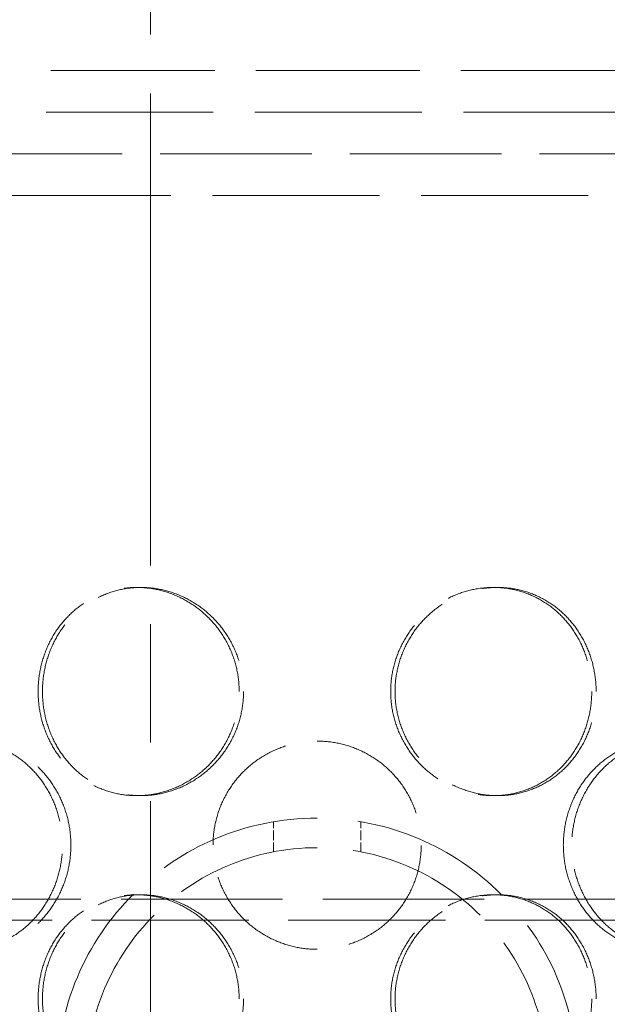
# Model space of a CAD drawing. Units: millimetres. Extents: x 198 to 8717, y -151 to 8200.
# Drawn here: x 4366 to 4507, y 6731 to 6968 of the extents above; entities that cross this region are included whole.
import ezdxf

# ---------------------------------------------------------------- set-up
doc = ezdxf.new("R2010")
doc.units = ezdxf.units.MM
doc.header["$LTSCALE"] = 20
for name, pattern in [('CHAIN', [0.3543, 0.2362, -0.0295, 0.0591, -0.0295]), ('DASH_DOT', [0.182, 0.1181, -0.0295, 0.0049, -0.0295]), ('DASHED_SPACE', [0.2067, 0.1654, -0.0413])]:
    doc.linetypes.add(name, pattern=pattern)
doc.layers.add('Centerline (ISO)', color=1, linetype='DASH_DOT', lineweight=9, true_color=0xff0000)
doc.layers.add('Hidden (ISO)', color=7, linetype='DASHED_SPACE', lineweight=9, true_color=0x0080c0)

msp = doc.modelspace()

# ---------------------------------------------------------------- linework, layer by layer
at = {"layer": 'Centerline (ISO)', "linetype": 'CHAIN', "ltscale": 23.990969}
msp.add_line((4397.6229, 5646.4946), (4397.6229, 7846.7022), dxfattribs=at)
at = {"layer": 'Hidden (ISO)', "ltscale": 11.917244}
msp.add_line((4610.1229, 6955.2946), (4265.1229, 6955.2946), dxfattribs=at)
msp.add_line((4610.1229, 6955.2946), (4265.1229, 6955.2946), dxfattribs=at)
at = {"layer": 'Hidden (ISO)', "ltscale": 12.1245}
for p, q in [((4613.1229, 6945.2946), (4262.1229, 6945.2946)), ((4262.1229, 6925.2946), (4613.1229, 6925.2946))]:
    msp.add_line(p, q, dxfattribs=at)
at = {"layer": 'Hidden (ISO)', "ltscale": 11.022261}
msp.add_line((4354.3522, 6935.2946), (4520.8937, 6935.2946), dxfattribs=at)
at = {"layer": 'Hidden (ISO)', "ltscale": 0.380839}
for p, q in [((4395.306, 6831.1946), (4394.2707, 6831.1946)), ((4479.9399, 6831.1946), (4480.9751, 6831.1946)), ((4395.306, 6781.1946), (4394.2707, 6781.1946)), ((4479.9399, 6781.1946), (4480.9751, 6781.1946)), ((4395.306, 6757.3946), (4394.2707, 6757.3946)), ((4479.9399, 6757.3946), (4480.9751, 6757.3946))]:
    msp.add_line(p, q, dxfattribs=at)
at = {"layer": 'Hidden (ISO)', "ltscale": 0.687098}
for p, q in [((4427.1229, 6767.6905), (4427.1229, 6774.9063)), ((4448.1229, 6767.6905), (4448.1229, 6774.9063))]:
    msp.add_line(p, q, dxfattribs=at)
at = {"layer": 'Hidden (ISO)', "ltscale": 11.712131}
msp.add_line((3712.7229, 6756.2946), (4584.246, 6756.2946), dxfattribs=at)
at = {"layer": 'Hidden (ISO)', "ltscale": 11.425855}
msp.add_line((5082.5229, 6751.2946), (3712.7229, 6751.2946), dxfattribs=at)
at = {"layer": 'Hidden (ISO)', "ltscale": 11.874065}
msp.add_arc((4437.6229, 6713.2946), 62.5, 0, 180, dxfattribs=at)
at = {"layer": 'Hidden (ISO)', "ltscale": 10.525171}
msp.add_arc((4437.6229, 6713.2946), 55.4, 0, 180, dxfattribs=at)
at = {"layer": 'Hidden (ISO)', "ltscale": 12.683367}
for points in [[(4418.9045, 6806.1946), (4418.9045, 6804.6225), (4418.753, 6802.9975), (4418.1165, 6799.7665), (4417.6316, 6798.1605), (4416.3527, 6795.0815), (4415.5577, 6793.606), (4413.7261, 6790.8779), (4412.6894, 6789.6254), (4410.487, 6787.4084), (4409.2457, 6786.3678), (4406.5516, 6784.5329), (4405.0989, 6783.7385), (4402.0791, 6782.4621), (4400.5097, 6781.9791), (4397.3647, 6781.3453), (4395.7892, 6781.1946), (4392.7523, 6781.1946), (4391.1885, 6781.3453), (4388.0917, 6781.9791), (4386.5585, 6782.4621), (4383.63, 6783.7385), (4382.2322, 6784.5329), (4379.6561, 6786.3678), (4378.4778, 6787.4084), (4376.3973, 6789.6254), (4375.4236, 6790.8779), (4373.7105, 6793.606), (4372.9709, 6795.0815), (4371.784, 6798.1605), (4371.3357, 6799.7665), (4370.7478, 6802.9975), (4370.6082, 6804.6225), (4370.6082, 6807.7667), (4370.7478, 6809.3917), (4371.3357, 6812.6227), (4371.784, 6814.2287), (4372.9709, 6817.3077), (4373.7105, 6818.7832), (4375.4236, 6821.5113), (4376.3973, 6822.7638), (4378.4778, 6824.9807), (4379.6561, 6826.0214), (4382.2322, 6827.8563), (4383.63, 6828.6507), (4386.5585, 6829.9271), (4388.0917, 6830.4101), (4391.1885, 6831.0439), (4392.7523, 6831.1946), (4395.7892, 6831.1946), (4397.3647, 6831.0439), (4400.5097, 6830.4101), (4402.0791, 6829.9271), (4405.0989, 6828.6507), (4406.5516, 6827.8563), (4409.2457, 6826.0214), (4410.487, 6824.9807), (4412.6894, 6822.7638), (4413.7261, 6821.5113), (4415.5577, 6818.7832), (4416.3527, 6817.3077), (4417.6316, 6814.2287), (4418.1165, 6812.6227), (4418.753, 6809.3917), (4418.9045, 6807.7667), (4418.9045, 6806.1946)], [(4504.6377, 6806.1946), (4504.6377, 6804.6225), (4504.4981, 6802.9975), (4503.9101, 6799.7665), (4503.4619, 6798.1605), (4502.275, 6795.0815), (4501.5353, 6793.606), (4499.8222, 6790.8779), (4498.8486, 6789.6254), (4496.7681, 6787.4084), (4495.5897, 6786.3678), (4493.0137, 6784.5329), (4491.6159, 6783.7385), (4488.6874, 6782.4621), (4487.1542, 6781.9791), (4484.0573, 6781.3453), (4482.4936, 6781.1946), (4479.4567, 6781.1946), (4477.8812, 6781.3453), (4474.7362, 6781.9791), (4473.1668, 6782.4621), (4470.147, 6783.7385), (4468.6943, 6784.5329), (4466.0001, 6786.3678), (4464.7589, 6787.4084), (4462.5565, 6789.6254), (4461.5198, 6790.8779), (4459.6882, 6793.606), (4458.8932, 6795.0815), (4457.6143, 6798.1605), (4457.1294, 6799.7665), (4456.4929, 6802.9975), (4456.3414, 6804.6225), (4456.3414, 6807.7667), (4456.4929, 6809.3917), (4457.1294, 6812.6227), (4457.6143, 6814.2287), (4458.8932, 6817.3077), (4459.6882, 6818.7832), (4461.5198, 6821.5113), (4462.5565, 6822.7638), (4464.7589, 6824.9807), (4466.0001, 6826.0214), (4468.6943, 6827.8563), (4470.147, 6828.6507), (4473.1668, 6829.9271), (4474.7362, 6830.4101), (4477.8812, 6831.0439), (4479.4567, 6831.1946), (4482.4936, 6831.1946), (4484.0573, 6831.0439), (4487.1542, 6830.4101), (4488.6874, 6829.9271), (4491.6159, 6828.6507), (4493.0137, 6827.8563), (4495.5897, 6826.0214), (4496.7681, 6824.9807), (4498.8486, 6822.7638), (4499.8222, 6821.5113), (4501.5353, 6818.7832), (4502.275, 6817.3077), (4503.4619, 6814.2287), (4503.9101, 6812.6227), (4504.4981, 6809.3917), (4504.6377, 6807.7667), (4504.6377, 6806.1946)], [(4418.9045, 6732.3946), (4418.9045, 6730.8225), (4418.753, 6729.1975), (4418.1165, 6725.9665), (4417.6316, 6724.3605), (4416.3527, 6721.2815), (4415.5577, 6719.806), (4413.7261, 6717.0779), (4412.6894, 6715.8254), (4410.487, 6713.6084), (4409.2457, 6712.5678), (4406.5516, 6710.7329), (4405.0989, 6709.9385), (4402.0791, 6708.6621), (4400.5097, 6708.1791), (4397.3647, 6707.5453), (4395.7892, 6707.3946), (4392.7523, 6707.3946), (4391.1885, 6707.5453), (4388.0917, 6708.1791), (4386.5585, 6708.6621), (4383.63, 6709.9385), (4382.2322, 6710.7329), (4379.6561, 6712.5678), (4378.4778, 6713.6084), (4376.3973, 6715.8254), (4375.4236, 6717.0779), (4373.7105, 6719.806), (4372.9709, 6721.2815), (4371.784, 6724.3605), (4371.3357, 6725.9665), (4370.7478, 6729.1975), (4370.6082, 6730.8225), (4370.6082, 6733.9667), (4370.7478, 6735.5917), (4371.3357, 6738.8227), (4371.784, 6740.4287), (4372.9709, 6743.5077), (4373.7105, 6744.9832), (4375.4236, 6747.7113), (4376.3973, 6748.9638), (4378.4778, 6751.1807), (4379.6561, 6752.2214), (4382.2322, 6754.0563), (4383.63, 6754.8507), (4386.5585, 6756.1271), (4388.0917, 6756.6101), (4391.1885, 6757.2439), (4392.7523, 6757.3946), (4395.7892, 6757.3946), (4397.3647, 6757.2439), (4400.5097, 6756.6101), (4402.0791, 6756.1271), (4405.0989, 6754.8507), (4406.5516, 6754.0563), (4409.2457, 6752.2214), (4410.487, 6751.1807), (4412.6894, 6748.9638), (4413.7261, 6747.7113), (4415.5577, 6744.9832), (4416.3527, 6743.5077), (4417.6316, 6740.4287), (4418.1165, 6738.8227), (4418.753, 6735.5917), (4418.9045, 6733.9667), (4418.9045, 6732.3946)], [(4504.6377, 6732.3946), (4504.6377, 6730.8225), (4504.4981, 6729.1975), (4503.9101, 6725.9665), (4503.4619, 6724.3605), (4502.275, 6721.2815), (4501.5353, 6719.806), (4499.8222, 6717.0779), (4498.8486, 6715.8254), (4496.7681, 6713.6084), (4495.5897, 6712.5678), (4493.0137, 6710.7329), (4491.6159, 6709.9385), (4488.6874, 6708.6621), (4487.1542, 6708.1791), (4484.0573, 6707.5453), (4482.4936, 6707.3946), (4479.4567, 6707.3946), (4477.8812, 6707.5453), (4474.7362, 6708.1791), (4473.1668, 6708.6621), (4470.147, 6709.9385), (4468.6943, 6710.7329), (4466.0001, 6712.5678), (4464.7589, 6713.6084), (4462.5565, 6715.8254), (4461.5198, 6717.0779), (4459.6882, 6719.806), (4458.8932, 6721.2815), (4457.6143, 6724.3605), (4457.1294, 6725.9665), (4456.4929, 6729.1975), (4456.3414, 6730.8225), (4456.3414, 6733.9667), (4456.4929, 6735.5917), (4457.1294, 6738.8227), (4457.6143, 6740.4287), (4458.8932, 6743.5077), (4459.6882, 6744.9832), (4461.5198, 6747.7113), (4462.5565, 6748.9638), (4464.7589, 6751.1807), (4466.0001, 6752.2214), (4468.6943, 6754.0563), (4470.147, 6754.8507), (4473.1668, 6756.1271), (4474.7362, 6756.6101), (4477.8812, 6757.2439), (4479.4567, 6757.3946), (4482.4936, 6757.3946), (4484.0573, 6757.2439), (4487.1542, 6756.6101), (4488.6874, 6756.1271), (4491.6159, 6754.8507), (4493.0137, 6754.0563), (4495.5897, 6752.2214), (4496.7681, 6751.1807), (4498.8486, 6748.9638), (4499.8222, 6747.7113), (4501.5353, 6744.9832), (4502.275, 6743.5077), (4503.4619, 6740.4287), (4503.9101, 6738.8227), (4504.4981, 6735.5917), (4504.6377, 6733.9667), (4504.6377, 6732.3946)]]:
    msp.add_open_spline(points, degree=3, knots=[0, 0, 0, 0, 0.4716201, 0.4716201, 0.9432402, 0.9432402, 1.4148603, 1.4148603, 1.8864804, 1.8864804, 2.35809243, 2.35809243, 2.82970447, 2.82970447, 3.30131651, 3.30131651, 3.77292855, 3.77292855, 4.24454059, 4.24454059, 4.71615263, 4.71615263, 5.18776467, 5.18776467, 5.65937671, 5.65937671, 6.13099681, 6.13099681, 6.60261691, 6.60261691, 7.07423701, 7.07423701, 7.54585711, 7.54585711, 8.01747721, 8.01747721, 8.48909731, 8.48909731, 8.9607174, 8.9607174, 9.4323375, 9.4323375, 9.90394954, 9.90394954, 10.37556158, 10.37556158, 10.84717362, 10.84717362, 11.31878566, 11.31878566, 11.7903977, 11.7903977, 12.26200974, 12.26200974, 12.73362178, 12.73362178, 13.20523382, 13.20523382, 13.67685392, 13.67685392, 14.14847402, 14.14847402, 14.62009412, 14.62009412, 15.09171422, 15.09171422, 15.09171422, 15.09171422], dxfattribs=at)
at = {"layer": 'Hidden (ISO)', "ltscale": 12.684259}
for points in [[(4419.9518, 6806.1946), (4419.9518, 6807.7668), (4419.8001, 6809.3919), (4419.1629, 6812.623), (4418.6776, 6814.229), (4417.3975, 6817.308), (4416.6018, 6818.7835), (4414.7687, 6821.5114), (4413.7313, 6822.7638), (4411.5276, 6824.9807), (4410.2856, 6826.0213), (4407.5901, 6827.8561), (4406.1368, 6828.6505), (4403.1159, 6829.927), (4401.546, 6830.41), (4398.4004, 6831.0439), (4396.8246, 6831.1946), (4393.7874, 6831.1946), (4392.2237, 6831.0439), (4389.1274, 6830.41), (4387.5946, 6829.927), (4384.6672, 6828.6505), (4383.2702, 6827.8561), (4380.6957, 6826.0213), (4379.5182, 6824.9807), (4377.4393, 6822.7638), (4376.4665, 6821.5114), (4374.7549, 6818.7835), (4374.0159, 6817.308), (4372.8301, 6814.229), (4372.3823, 6812.623), (4371.795, 6809.3919), (4371.6555, 6807.7668), (4371.6555, 6804.6224), (4371.795, 6802.9973), (4372.3823, 6799.7662), (4372.8301, 6798.1602), (4374.0159, 6795.0812), (4374.7549, 6793.6057), (4376.4665, 6790.8778), (4377.4393, 6789.6254), (4379.5182, 6787.4085), (4380.6957, 6786.3679), (4383.2702, 6784.5331), (4384.6672, 6783.7387), (4387.5946, 6782.4622), (4389.1274, 6781.9792), (4392.2237, 6781.3453), (4393.7874, 6781.1946), (4396.8246, 6781.1946), (4398.4004, 6781.3453), (4401.546, 6781.9792), (4403.1159, 6782.4622), (4406.1368, 6783.7387), (4407.5901, 6784.5331), (4410.2856, 6786.3679), (4411.5276, 6787.4085), (4413.7313, 6789.6254), (4414.7687, 6790.8778), (4416.6018, 6793.6057), (4417.3975, 6795.0812), (4418.6776, 6798.1602), (4419.1629, 6799.7662), (4419.8001, 6802.9973), (4419.9518, 6804.6224), (4419.9518, 6806.1946)], [(4503.5904, 6806.1946), (4503.5904, 6807.7668), (4503.4509, 6809.3919), (4502.8635, 6812.623), (4502.4157, 6814.229), (4501.2299, 6817.308), (4500.4909, 6818.7835), (4498.7794, 6821.5114), (4497.8066, 6822.7638), (4495.7277, 6824.9807), (4494.5502, 6826.0213), (4491.9757, 6827.8561), (4490.5786, 6828.6505), (4487.6513, 6829.927), (4486.1185, 6830.41), (4483.0221, 6831.0439), (4481.4584, 6831.1946), (4478.4213, 6831.1946), (4476.8455, 6831.0439), (4473.6999, 6830.41), (4472.13, 6829.927), (4469.1091, 6828.6505), (4467.6558, 6827.8561), (4464.9603, 6826.0213), (4463.7183, 6824.9807), (4461.5146, 6822.7638), (4460.4771, 6821.5114), (4458.6441, 6818.7835), (4457.8484, 6817.308), (4456.5683, 6814.229), (4456.0829, 6812.623), (4455.4458, 6809.3919), (4455.2941, 6807.7668), (4455.2941, 6804.6224), (4455.4458, 6802.9973), (4456.0829, 6799.7662), (4456.5683, 6798.1602), (4457.8484, 6795.0812), (4458.6441, 6793.6057), (4460.4771, 6790.8778), (4461.5146, 6789.6254), (4463.7183, 6787.4085), (4464.9603, 6786.3679), (4467.6558, 6784.5331), (4469.1091, 6783.7387), (4472.13, 6782.4622), (4473.6999, 6781.9792), (4476.8455, 6781.3453), (4478.4213, 6781.1946), (4481.4584, 6781.1946), (4483.0221, 6781.3453), (4486.1185, 6781.9792), (4487.6513, 6782.4622), (4490.5786, 6783.7387), (4491.9757, 6784.5331), (4494.5502, 6786.3679), (4495.7277, 6787.4085), (4497.8066, 6789.6254), (4498.7794, 6790.8778), (4500.4909, 6793.6057), (4501.2299, 6795.0812), (4502.4157, 6798.1602), (4502.8635, 6799.7662), (4503.4509, 6802.9973), (4503.5904, 6804.6224), (4503.5904, 6806.1946)], [(4335.1836, 6769.2946), (4335.1836, 6767.7224), (4335.3023, 6766.0973), (4335.8032, 6762.8662), (4336.1852, 6761.2602), (4337.1996, 6758.1812), (4337.8328, 6756.7057), (4339.3045, 6753.9778), (4340.1432, 6752.7254), (4341.9425, 6750.5085), (4342.9648, 6749.4679), (4345.2104, 6747.6331), (4346.4338, 6746.8387), (4349.0101, 6745.5622), (4350.365, 6745.0792), (4353.1157, 6744.4453), (4354.5114, 6744.2946), (4357.2345, 6744.2946), (4358.6535, 6744.4453), (4361.4993, 6745.0792), (4362.9261, 6745.5622), (4365.6829, 6746.8387), (4367.0151, 6747.6331), (4369.4943, 6749.4679), (4370.6413, 6750.5085), (4372.6817, 6752.7254), (4373.6453, 6753.9778), (4375.3517, 6756.7057), (4376.0944, 6758.1812), (4377.2909, 6761.2602), (4377.7455, 6762.8662), (4378.3426, 6766.0973), (4378.4849, 6767.7224), (4378.4849, 6770.8668), (4378.3426, 6772.4919), (4377.7455, 6775.723), (4377.2909, 6777.329), (4376.0944, 6780.408), (4375.3517, 6781.8835), (4373.6453, 6784.6114), (4372.6817, 6785.8638), (4370.6413, 6788.0807), (4369.4943, 6789.1213), (4367.0151, 6790.9561), (4365.6829, 6791.7505), (4362.9261, 6793.027), (4361.4993, 6793.51), (4358.6535, 6794.1439), (4357.2345, 6794.2946), (4354.5114, 6794.2946), (4353.1157, 6794.1439), (4350.365, 6793.51), (4349.0101, 6793.027), (4346.4338, 6791.7505), (4345.2104, 6790.9561), (4342.9648, 6789.1213), (4341.9425, 6788.0807), (4340.1432, 6785.8638), (4339.3045, 6784.6114), (4337.8328, 6781.8835), (4337.1996, 6780.408), (4336.1852, 6777.329), (4335.8032, 6775.723), (4335.3023, 6772.4919), (4335.1836, 6770.8668), (4335.1836, 6769.2946)], [(4496.761, 6769.2946), (4496.761, 6767.7224), (4496.9033, 6766.0973), (4497.5003, 6762.8662), (4497.955, 6761.2602), (4499.1514, 6758.1812), (4499.8942, 6756.7057), (4501.6006, 6753.9778), (4502.5642, 6752.7254), (4504.6046, 6750.5085), (4505.7515, 6749.4679), (4508.2308, 6747.6331), (4509.563, 6746.8387), (4512.3198, 6745.5622), (4513.7466, 6745.0792), (4516.5924, 6744.4453), (4518.0114, 6744.2946), (4520.7345, 6744.2946), (4522.1302, 6744.4453), (4524.8808, 6745.0792), (4526.2358, 6745.5622), (4528.812, 6746.8387), (4530.0354, 6747.6331), (4532.2811, 6749.4679), (4533.3034, 6750.5085), (4535.1027, 6752.7254), (4535.9414, 6753.9778), (4537.4131, 6756.7057), (4538.0463, 6758.1812), (4539.0606, 6761.2602), (4539.4427, 6762.8662), (4539.9435, 6766.0973), (4540.0623, 6767.7224), (4540.0623, 6770.8668), (4539.9435, 6772.4919), (4539.4427, 6775.723), (4539.0606, 6777.329), (4538.0463, 6780.408), (4537.4131, 6781.8835), (4535.9414, 6784.6114), (4535.1027, 6785.8638), (4533.3034, 6788.0807), (4532.2811, 6789.1213), (4530.0354, 6790.9561), (4528.812, 6791.7505), (4526.2358, 6793.027), (4524.8808, 6793.51), (4522.1302, 6794.1439), (4520.7345, 6794.2946), (4518.0114, 6794.2946), (4516.5924, 6794.1439), (4513.7466, 6793.51), (4512.3198, 6793.027), (4509.563, 6791.7505), (4508.2308, 6790.9561), (4505.7515, 6789.1213), (4504.6046, 6788.0807), (4502.5642, 6785.8638), (4501.6006, 6784.6114), (4499.8942, 6781.8835), (4499.1514, 6780.408), (4497.955, 6777.329), (4497.5003, 6775.723), (4496.9033, 6772.4919), (4496.761, 6770.8668), (4496.761, 6769.2946)], [(4419.9518, 6732.3946), (4419.9518, 6733.9668), (4419.8001, 6735.5919), (4419.1629, 6738.823), (4418.6776, 6740.429), (4417.3975, 6743.508), (4416.6018, 6744.9835), (4414.7687, 6747.7114), (4413.7313, 6748.9638), (4411.5276, 6751.1807), (4410.2856, 6752.2213), (4407.5901, 6754.0561), (4406.1368, 6754.8505), (4403.1159, 6756.127), (4401.546, 6756.61), (4398.4004, 6757.2439), (4396.8246, 6757.3946), (4393.7874, 6757.3946), (4392.2237, 6757.2439), (4389.1274, 6756.61), (4387.5946, 6756.127), (4384.6672, 6754.8505), (4383.2702, 6754.0561), (4380.6957, 6752.2213), (4379.5182, 6751.1807), (4377.4393, 6748.9638), (4376.4665, 6747.7114), (4374.7549, 6744.9835), (4374.0159, 6743.508), (4372.8301, 6740.429), (4372.3823, 6738.823), (4371.795, 6735.5919), (4371.6555, 6733.9668), (4371.6555, 6730.8224), (4371.795, 6729.1973), (4372.3823, 6725.9662), (4372.8301, 6724.3602), (4374.0159, 6721.2812), (4374.7549, 6719.8057), (4376.4665, 6717.0778), (4377.4393, 6715.8254), (4379.5182, 6713.6085), (4380.6957, 6712.5679), (4383.2702, 6710.7331), (4384.6672, 6709.9387), (4387.5946, 6708.6622), (4389.1274, 6708.1792), (4392.2237, 6707.5453), (4393.7874, 6707.3946), (4396.8246, 6707.3946), (4398.4004, 6707.5453), (4401.546, 6708.1792), (4403.1159, 6708.6622), (4406.1368, 6709.9387), (4407.5901, 6710.7331), (4410.2856, 6712.5679), (4411.5276, 6713.6085), (4413.7313, 6715.8254), (4414.7687, 6717.0778), (4416.6018, 6719.8057), (4417.3975, 6721.2812), (4418.6776, 6724.3602), (4419.1629, 6725.9662), (4419.8001, 6729.1973), (4419.9518, 6730.8224), (4419.9518, 6732.3946)], [(4503.5904, 6732.3946), (4503.5904, 6733.9668), (4503.4509, 6735.5919), (4502.8635, 6738.823), (4502.4157, 6740.429), (4501.2299, 6743.508), (4500.4909, 6744.9835), (4498.7794, 6747.7114), (4497.8066, 6748.9638), (4495.7277, 6751.1807), (4494.5502, 6752.2213), (4491.9757, 6754.0561), (4490.5786, 6754.8505), (4487.6513, 6756.127), (4486.1185, 6756.61), (4483.0221, 6757.2439), (4481.4584, 6757.3946), (4478.4213, 6757.3946), (4476.8455, 6757.2439), (4473.6999, 6756.61), (4472.13, 6756.127), (4469.1091, 6754.8505), (4467.6558, 6754.0561), (4464.9603, 6752.2213), (4463.7183, 6751.1807), (4461.5146, 6748.9638), (4460.4771, 6747.7114), (4458.6441, 6744.9835), (4457.8484, 6743.508), (4456.5683, 6740.429), (4456.0829, 6738.823), (4455.4458, 6735.5919), (4455.2941, 6733.9668), (4455.2941, 6730.8224), (4455.4458, 6729.1973), (4456.0829, 6725.9662), (4456.5683, 6724.3602), (4457.8484, 6721.2812), (4458.6441, 6719.8057), (4460.4771, 6717.0778), (4461.5146, 6715.8254), (4463.7183, 6713.6085), (4464.9603, 6712.5679), (4467.6558, 6710.7331), (4469.1091, 6709.9387), (4472.13, 6708.6622), (4473.6999, 6708.1792), (4476.8455, 6707.5453), (4478.4213, 6707.3946), (4481.4584, 6707.3946), (4483.0221, 6707.5453), (4486.1185, 6708.1792), (4487.6513, 6708.6622), (4490.5786, 6709.9387), (4491.9757, 6710.7331), (4494.5502, 6712.5679), (4495.7277, 6713.6085), (4497.8066, 6715.8254), (4498.7794, 6717.0778), (4500.4909, 6719.8057), (4501.2299, 6721.2812), (4502.4157, 6724.3602), (4502.8635, 6725.9662), (4503.4509, 6729.1973), (4503.5904, 6730.8224), (4503.5904, 6732.3946)]]:
    msp.add_open_spline(points, degree=3, knots=[0, 0, 0, 0, 0.47165847, 0.47165847, 0.94331694, 0.94331694, 1.41497541, 1.41497541, 1.88663388, 1.88663388, 2.35828346, 2.35828346, 2.82993305, 2.82993305, 3.30158263, 3.30158263, 3.77323221, 3.77323221, 4.24488179, 4.24488179, 4.71653138, 4.71653138, 5.18818096, 5.18818096, 5.65983054, 5.65983054, 6.13148901, 6.13148901, 6.60314748, 6.60314748, 7.07480595, 7.07480595, 7.54646442, 7.54646442, 8.01812289, 8.01812289, 8.48978136, 8.48978136, 8.96143983, 8.96143983, 9.4330983, 9.4330983, 9.90474788, 9.90474788, 10.37639747, 10.37639747, 10.84804705, 10.84804705, 11.31969663, 11.31969663, 11.79134622, 11.79134622, 12.2629958, 12.2629958, 12.73464538, 12.73464538, 13.20629496, 13.20629496, 13.67795343, 13.67795343, 14.1496119, 14.1496119, 14.62127037, 14.62127037, 15.09292884, 15.09292884, 15.09292884, 15.09292884], dxfattribs=at)
at = {"layer": 'Hidden (ISO)', "ltscale": 9.512526}
for points, knots in [([(4353.8729, 6794.2946), (4355.2344, 6794.2946), (4356.653, 6794.1439), (4359.4976, 6793.5101), (4360.9235, 6793.0271), (4363.6782, 6791.7507), (4365.0091, 6790.9563), (4367.4857, 6789.1214), (4368.6312, 6788.0807), (4370.6688, 6785.8638), (4371.6309, 6784.6113), (4373.3345, 6781.8832), (4374.0759, 6780.4077), (4375.2701, 6777.3287), (4375.7238, 6775.7227), (4376.3197, 6772.4917), (4376.4617, 6770.8667), (4376.4617, 6767.7225), (4376.3197, 6766.0975), (4375.7238, 6762.8665), (4375.2701, 6761.2605), (4374.0759, 6758.1815), (4373.3345, 6756.706), (4371.6309, 6753.9779), (4370.6688, 6752.7254), (4368.6312, 6750.5084), (4367.4857, 6749.4678), (4365.0091, 6747.6329), (4363.6782, 6746.8385), (4360.9235, 6745.5621), (4359.4976, 6745.0791), (4356.653, 6744.4453), (4355.2344, 6744.2946), (4353.8729, 6744.2946)], [3.77292855, 3.77292855, 3.77292855, 3.77292855, 4.24454059, 4.24454059, 4.71615263, 4.71615263, 5.18776467, 5.18776467, 5.65937671, 5.65937671, 6.13099681, 6.13099681, 6.60261691, 6.60261691, 7.07423701, 7.07423701, 7.54585711, 7.54585711, 8.01747721, 8.01747721, 8.48909731, 8.48909731, 8.9607174, 8.9607174, 9.4323375, 9.4323375, 9.90394954, 9.90394954, 10.37556158, 10.37556158, 10.84717362, 10.84717362, 11.31878566, 11.31878566, 11.31878566, 11.31878566]), ([(4437.6229, 6744.2946), (4436.0509, 6744.2946), (4434.4259, 6744.4453), (4431.1949, 6745.0791), (4429.5889, 6745.5621), (4426.5098, 6746.8385), (4425.0343, 6747.6329), (4422.3062, 6749.4678), (4421.0538, 6750.5084), (4418.8368, 6752.7254), (4417.7961, 6753.9779), (4415.9612, 6756.706), (4415.1668, 6758.1815), (4413.8905, 6761.2605), (4413.4074, 6762.8665), (4412.7736, 6766.0975), (4412.6229, 6767.7225), (4412.6229, 6769.2946), (4412.6229, 6770.8667), (4412.7736, 6772.4917), (4413.4074, 6775.7227), (4413.8905, 6777.3287), (4415.1668, 6780.4077), (4415.9612, 6781.8832), (4417.7961, 6784.6113), (4418.8368, 6785.8638), (4421.0538, 6788.0807), (4422.3062, 6789.1214), (4425.0343, 6790.9563), (4426.5098, 6791.7507), (4429.5889, 6793.0271), (4431.1949, 6793.5101), (4434.4259, 6794.1439), (4436.0509, 6794.2946), (4437.6229, 6794.2946)], [11.31878566, 11.31878566, 11.31878566, 11.31878566, 11.7903977, 11.7903977, 12.26200974, 12.26200974, 12.73362178, 12.73362178, 13.20523382, 13.20523382, 13.67685392, 13.67685392, 14.14847402, 14.14847402, 14.62009412, 14.62009412, 15.09171422, 15.09171422, 15.09171422, 15.56333431, 15.56333431, 16.03495441, 16.03495441, 16.50657451, 16.50657451, 16.97819461, 16.97819461, 17.44980665, 17.44980665, 17.92141869, 17.92141869, 18.39303073, 18.39303073, 18.86464277, 18.86464277, 18.86464277, 18.86464277]), ([(4437.6229, 6794.2946), (4439.195, 6794.2946), (4440.82, 6794.1439), (4444.051, 6793.5101), (4445.657, 6793.0271), (4448.7361, 6791.7507), (4450.2116, 6790.9563), (4452.9396, 6789.1214), (4454.1921, 6788.0807), (4456.4091, 6785.8638), (4457.4497, 6784.6113), (4459.2846, 6781.8832), (4460.079, 6780.4077), (4461.3554, 6777.3287), (4461.8384, 6775.7227), (4462.4723, 6772.4917), (4462.6229, 6770.8667), (4462.6229, 6767.7225), (4462.4723, 6766.0975), (4461.8384, 6762.8665), (4461.3554, 6761.2605), (4460.079, 6758.1815), (4459.2846, 6756.706), (4457.4497, 6753.9779), (4456.4091, 6752.7254), (4454.1921, 6750.5084), (4452.9396, 6749.4678), (4450.2116, 6747.6329), (4448.7361, 6746.8385), (4445.657, 6745.5621), (4444.051, 6745.0791), (4440.82, 6744.4453), (4439.195, 6744.2946), (4437.6229, 6744.2946)], [3.77292855, 3.77292855, 3.77292855, 3.77292855, 4.24454059, 4.24454059, 4.71615263, 4.71615263, 5.18776467, 5.18776467, 5.65937671, 5.65937671, 6.13099681, 6.13099681, 6.60261691, 6.60261691, 7.07423701, 7.07423701, 7.54585711, 7.54585711, 8.01747721, 8.01747721, 8.48909731, 8.48909731, 8.9607174, 8.9607174, 9.4323375, 9.4323375, 9.90394954, 9.90394954, 10.37556158, 10.37556158, 10.84717362, 10.84717362, 11.31878566, 11.31878566, 11.31878566, 11.31878566]), ([(4521.3729, 6744.2946), (4520.0115, 6744.2946), (4518.5929, 6744.4453), (4515.7483, 6745.0791), (4514.3224, 6745.5621), (4511.5677, 6746.8385), (4510.2368, 6747.6329), (4507.7602, 6749.4678), (4506.6147, 6750.5084), (4504.5771, 6752.7254), (4503.6149, 6753.9779), (4501.9114, 6756.706), (4501.17, 6758.1815), (4499.9757, 6761.2605), (4499.522, 6762.8665), (4498.9262, 6766.0975), (4498.7842, 6767.7225), (4498.7842, 6769.2946), (4498.7842, 6770.8667), (4498.9262, 6772.4917), (4499.522, 6775.7227), (4499.9757, 6777.3287), (4501.17, 6780.4077), (4501.9114, 6781.8832), (4503.6149, 6784.6113), (4504.5771, 6785.8638), (4506.6147, 6788.0807), (4507.7602, 6789.1214), (4510.2368, 6790.9563), (4511.5677, 6791.7507), (4514.3224, 6793.0271), (4515.7483, 6793.5101), (4518.5929, 6794.1439), (4520.0115, 6794.2946), (4521.3729, 6794.2946)], [11.31878566, 11.31878566, 11.31878566, 11.31878566, 11.7903977, 11.7903977, 12.26200974, 12.26200974, 12.73362178, 12.73362178, 13.20523382, 13.20523382, 13.67685392, 13.67685392, 14.14847402, 14.14847402, 14.62009412, 14.62009412, 15.09171422, 15.09171422, 15.09171422, 15.56333431, 15.56333431, 16.03495441, 16.03495441, 16.50657451, 16.50657451, 16.97819461, 16.97819461, 17.44980665, 17.44980665, 17.92141869, 17.92141869, 18.39303073, 18.39303073, 18.86464277, 18.86464277, 18.86464277, 18.86464277])]:
    msp.add_open_spline(points, degree=3, knots=knots, dxfattribs=at)

doc.saveas('drawing.dxf')
